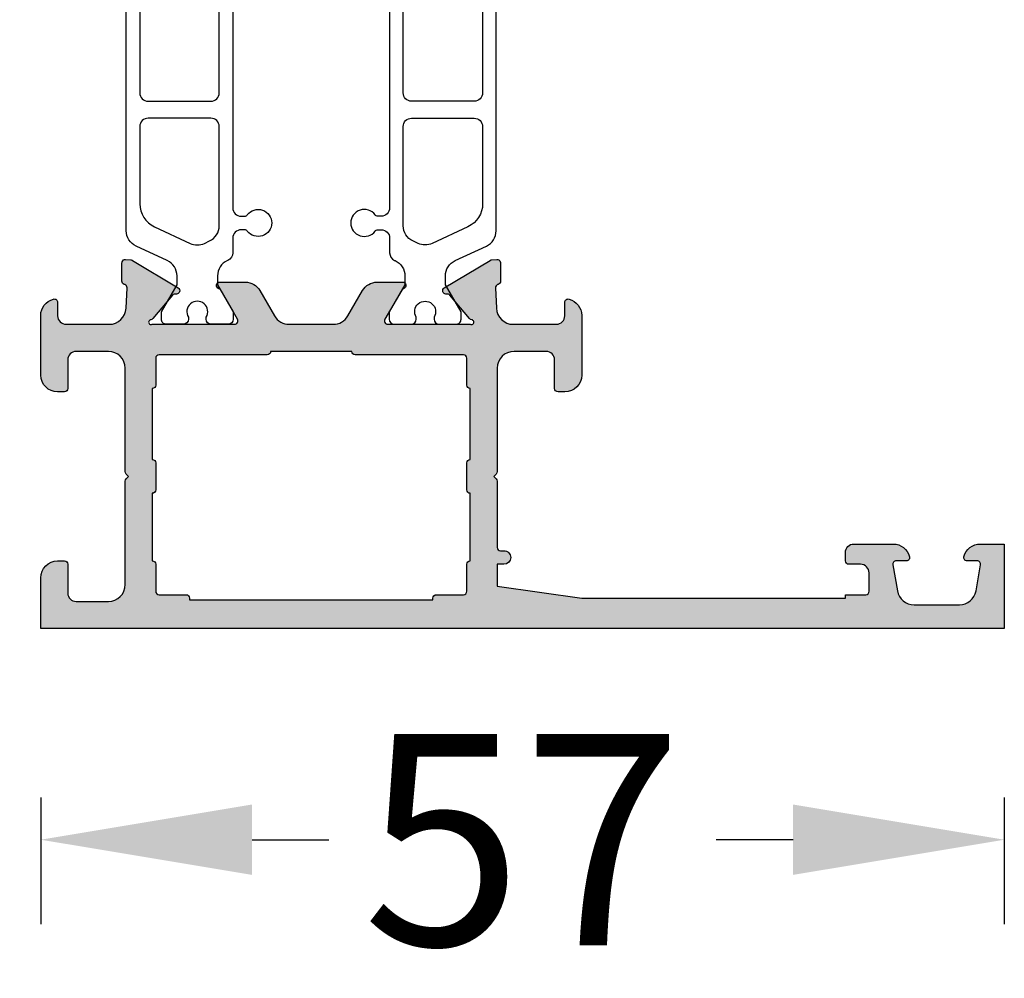
# Model space of a CAD drawing. Units: millimetres. Extents: x -286258 to 23356, y -306866 to 120414.
# Drawn here: x 15794 to 15852, y 4092 to 4149 of the extents above; entities that cross this region are included whole.
import ezdxf

# ---------------------------------------------------------------- set-up
doc = ezdxf.new("R2010")
doc.units = ezdxf.units.MM
for name, color, linetype in [('AL_CONT', 50, 'Continuous'), ('BEM', 7, 'Continuous'), ('DIM_2', 253, 'Continuous'), ('PL_CONT', 210, 'Continuous')]:
    doc.layers.add(name, color=color, linetype=linetype)
doc.styles.add('TEXT', font='arial.ttf')
doc.dimstyles.new('TSG', dxfattribs={"dimtxt": 2.5, "dimasz": 2.5, "dimexe": 1, "dimexo": 2, "dimgap": 0.5, "dimtad": 0, "dimdec": 1, "dimzin": 9, "dimdsep": 46, "dimtxsty": 'TEXT', "dimcen": -1, "dimclrd": 7, "dimclre": 7, "dimclrt": 4, "dimadec": 0, "dimazin": 0, "dimtfac": 0.7, "dimtdec": 1, "dimtmove": 0, "dimatfit": 2, "dimfxl": 1, "dimtolj": 1, "dimtzin": 9, "dimarcsym": 0})

# ---------------------------------------------------------------- blocks, each defined once
blk = doc.blocks.new('*D834')
at = {"layer": 'BEM', "color": 7, "lineweight": -2, "transparency": 16777216}
for p, q in [((15784.90707327424, 4182.529923089602), (15776.90811421065, 4182.529923089602)), ((15781.90811421065, 4170.029923089602), (15781.90811421065, 4161.403091356147)), ((15781.90811421065, 4125.029923089602), (15781.90811421065, 4138.642177304306)), ((15784.90707327424, 4112.529923089602), (15776.90811421065, 4112.529923089602))]:
    blk.add_line(p, q, dxfattribs=at)
at = {"layer": 'BEM', "color": 7, "transparency": 16777216}
for points in [[(15779.82478087732, 4170.029923089602), (15783.99144754399, 4170.029923089602), (15781.90811421065, 4182.529923089602)], [(15779.82478087732, 4125.029923089602), (15783.99144754399, 4125.029923089602), (15781.90811421065, 4112.529923089602)]]:
    blk.add_solid(points, dxfattribs=at)
at = {"layer": 'DEFPOINTS', "color": 0, "transparency": 16777216}
for p in [(15781.90811421065, 4182.529923089602), (15794.90707327424, 4182.529923089602), (15794.90707327424, 4112.529923089602)]:
    blk.add_point(p, dxfattribs=at)
at = {"layer": 'BEM', "color": 4, "transparency": 16777216, "insert": (15781.90811421065, 4150.022634330229), "char_height": 12.5, "attachment_point": 5, "rotation": 90, "style": 'TEXT'}
blk.add_mtext('\\A1;70', dxfattribs=at)
blk = doc.blocks.new('270101')
at = {"layer": 'DIM_2'}
h = blk.add_hatch(color=256, dxfattribs=at)
edge = h.paths.add_edge_path()
edge.add_line((-55, -32), (-51.4745969999999, -31.99999999999977))
edge.add_arc((-51.4745969999999, -30.99999999999955), 1.000000000000007, 269.9999999999992, 345.5224880000016)
edge.add_arc((-50.7000001240342, -31.19999983987191), 0.1999998398722238, 345.5224295215796, 449.9999644667678)
edge.add_line((-50.69999999999993, -30.99999999999955), (-51.5, -30.99999999999955))
edge.add_arc((-51.5, -30.49999999999955), 0.5, 180, 270, ccw=False)
edge.add_line((-52, -30.49999999999955), (-52.00000027316563, -27.95328959422602))
edge.add_arc((-51.00000027316565, -27.95328948696397), 0.9999999999999987, 92.73987832235332, 180.0000061456682, ccw=False)
edge.add_line((-51.04780194777862, -26.95443264041205), (-49.83505757328631, -26.89639508259952))
edge.add_arc((-49.83505757328629, -27.09639508259943), 0.199999999999978, 19.99999999999949, 90.00000000000807, ccw=False)
edge.add_line((-49.64711904912912, -27.02799105393433), (-49.63372201187966, -27.06479911126462))
edge.add_arc((-49.44578348772251, -26.99639508259952), 0.1999999999999503, 200.0000000000078, 270)
edge.add_line((-49.44578348772251, -27.19639508259934), (-48.36073161042057, -27.19639508259927))
edge.add_arc((-48.3607316104206, -26.99639508259907), 0.2000000000000028, 270.0000000000061, 290.0000000000306)
edge.add_arc((-48.3607316104206, -26.99639508259907), 0.2000000000000398, 290.0000000000158, 364.9999999999761)
edge.add_line((-48.1614926708022, -26.97896393404972), (-48.188561750138, -26.66956294145409))
edge.add_arc((-48.38780068975638, -26.68699409000328), 0.2000000000000179, 4.999999999902085, 19.99999999991843)
edge.add_arc((-48.38780068975615, -26.68699409000419), 0.2000000000000676, 20.00000000012989, 31.68936917554494)
edge.add_line((-48.21761897129477, -26.58193133398845), (-49.84169698807438, -23.87409629555137))
edge.add_arc((-50.01187870653598, -23.97915905156651), 0.2000000000000769, 31.68936917543319, 109.9999999999715)
edge.add_arc((-50.01187870653598, -23.97915905156651), 0.2000000000001111, 109.9999999999737, 130.0000107410445)
edge.add_arc((-50.01187870653598, -23.97915905156651), 0.1999999999999599, 130.0000107410783, 189.9999721081448)
edge.add_arc((-50.40580184155385, -24.04861813086973), 0.1999999999999996, -49.99998925895028, 9.999972108150985, ccw=False)
edge.add_line((-50.277244290895, -24.20182699539328), (-51.65956076839078, -25.36172868342592))
edge.add_arc((-51.53100321773184, -25.5149375479491), 0.1999999999999718, 130.0000107410807, 173.437288294728)
edge.add_arc((-51.87365660988269, -25.4719429881211), 0.1453653549335877, 150.3360842558719, 352.0376172919488, ccw=False)
edge.add_line((-51.99997087224057, -25.39999999999873), (-51.99997087224053, -20.53397459621875))
edge.add_arc((-51.79997087224052, -20.53397459621874), 0.1999999999999957, 60.00000000000023, 180.000000000002, ccw=False)
edge.add_line((-51.69997087224056, -20.36076951546193), (-49.97909965698855, -21.35431497482835))
edge.add_arc((-50.07909965698843, -21.52752005558523), 0.2000000000000328, 18.590377890749778, 60.00000000004019, ccw=False)
edge.add_arc((-49.69997087224061, -21.40000000000327), 0.2000000000000021, 198.5903778907119, 360)
edge.add_line((-49.49997087224062, -21.40000000000327), (-49.49997087224062, -19.89888930011025))
edge.add_arc((-50.49997087224062, -19.89888930011011), 1, 2.035554996136651e-13, 60.00000000000007)
edge.add_line((-49.99997087224062, -19.03286389632558), (-51.49997087224092, -18.16683849254094))
edge.add_arc((-50.99997087224091, -17.30081308875651), 1.000000000000006, 180.0000000000002, 239.99999999999932, ccw=False)
edge.add_line((-51.99997087224091, -17.30081308875651), (-51.99997087224091, -14.69918691124287))
edge.add_arc((-50.99997087224091, -14.69918691124303), 1.000000000000007, 120.00000000000071, 179.9999999999997, ccw=False)
edge.add_line((-51.49997087224091, -13.8331615074585), (-49.99997087224062, -12.96713610367387))
edge.add_arc((-50.49997087224062, -12.10111069988943), 0.999999999999999, 300.0000000000001, 360)
edge.add_line((-49.49997087224062, -12.10111069988943), (-49.49997087224062, -10.59999999999641))
edge.add_arc((-49.69997087224061, -10.59999999999673), 0.1999999999999886, 0, 161.4096221092881)
edge.add_arc((-50.07909965698843, -10.47247994441432), 0.2000000000000525, 299.9999999999565, 341.40962210924516, ccw=False)
edge.add_line((-49.97909965698858, -10.64568502517159), (-51.69997087224058, -11.63923048453801))
edge.add_arc((-51.79997087224052, -11.4660254037808), 0.1999999999999999, 180, 300.00000000000045, ccw=False)
edge.add_line((-51.99997087224057, -11.4660254037808), (-51.99997087224059, -6.600000000000825))
edge.add_arc((-51.87365660988269, -6.5280570118789), 0.1453653549335877, 7.962382708054406, 209.6639157441268, ccw=False)
edge.add_arc((-51.53100321773189, -6.485062452050443), 0.1999999999999736, 186.5627117052745, 229.9999892589225)
edge.add_line((-51.6595607683908, -6.638271316573991), (-50.27724429089502, -7.798173004606632))
edge.add_arc((-50.40580184155385, -7.951381869130273), 0.1999999999999946, -9.999972108153884, 49.99998925894869, ccw=False)
edge.add_arc((-50.01187870653598, -8.020840948433488), 0.1999999999999667, 170.0000278918556, 229.9999892589209)
edge.add_arc((-50.01187870653598, -8.020840948433033), 0.2000000000001218, 229.9999892589606, 250.0000000000318)
edge.add_arc((-50.01187870653598, -8.020840948433033), 0.200000000000063, 250.00000000003, 328.3106308245675)
edge.add_line((-49.84169698807443, -8.12590370444832), (-48.21761897129481, -5.418068666011237))
edge.add_arc((-48.38780068975615, -5.313005909995809), 0.2000000000000681, 328.3106308244547, 339.9999999998697)
edge.add_arc((-48.38780068975638, -5.313005909996718), 0.2000000000000155, 340.0000000000897, 355.0000000001057)
edge.add_line((-48.18856175013798, -5.330437058545613), (-48.16149267080218, -5.021036065949986))
edge.add_arc((-48.3607316104206, -5.00360491740048), 0.2000000000000405, 355.0000000000239, 429.9999999999842)
edge.add_arc((-48.3607316104206, -5.00360491740048), 0.2000000000000019, 69.9999999999694, 89.99999999999389)
edge.add_line((-48.3607316104206, -4.803604917400662), (-49.44578348772253, -4.803604917400591))
edge.add_arc((-49.44578348772251, -5.00360491740048), 0.1999999999999611, 89.99999999999795, 159.9999999999888)
edge.add_line((-49.63372201187968, -4.93520088873538), (-49.64711904912913, -4.972008946065671))
edge.add_arc((-49.83505757328629, -4.903604917400571), 0.1999999999999776, 269.9999999999918, 340.00000000000045, ccw=False)
edge.add_line((-49.83505757328629, -5.103604917400389), (-51.0478019477786, -5.045567359587851))
edge.add_arc((-51.0000002731656, -4.046710513035578), 0.9999999999999979, 179.9999938543315, 267.2601216776462, ccw=False)
edge.add_line((-52.0000002731656, -4.04671040577341), (-51.99999999999999, -1.499999999999702))
edge.add_arc((-51.5, -1.5), 0.5, 90, 180, ccw=False)
edge.add_line((-51.5, -1), (-50.69999999999993, -0.9999999999998863))
edge.add_arc((-50.70000012403409, -0.8000001601276381), 0.1999998398721074, 270.0000355331975, 374.4775704784295)
edge.add_arc((-51.4745969999999, -1), 1.000000000000018, 14.47751199999885, 90.0000000000004)
edge.add_line((-51.4745969999999, 0), (-55, -5.684341886080801e-14))
edge.add_arc((-55, -1), 1, 90, 180)
edge.add_line((-56, -1), (-56.00000000000011, -1.400000000000034))
edge.add_arc((-55.80000000000018, -1.400000000000091), 0.1999999999999318, 179.9999999999837, 270.0000000000326)
edge.add_line((-55.80000000000007, -1.599999999999909), (-54.10000000000002, -1.599999999999909))
edge.add_arc((-54.10000000000002, -2.099999999999909), 0.5, 0, 90, ccw=False)
edge.add_line((-53.60000000000002, -2.099999999999909), (-53.59999999999991, -3.999999999999829))
edge.add_arc((-54.59999999999991, -4), 1, -90, 0, ccw=False)
edge.add_line((-54.59999999999991, -5), (-60.71715728752542, -5.000000000000114))
edge.add_arc((-60.71715728752542, -5.199999999999818), 0.1999999999999345, 90.00000000000203, 135.000000000013)
edge.add_line((-60.85857864376271, -5.058578643762758), (-61, -5.200000000000043))
edge.add_line((-61, -5.199999999999818), (-61.14142135623729, -5.058578643762615))
edge.add_arc((-61.28284271247458, -5.200000000000273), 0.2000000000000147, 45.00000000001007, 89.99999999999795)
edge.add_line((-61.28284271247458, -5), (-65.19999999999999, -4.99999999999977))
edge.add_arc((-65.19999999999999, -4.799999999999727), 0.2000000000000455, 180.0000000000163, 270, ccw=False)
edge.add_line((-65.40000000000003, -4.799999999999727), (-65.40000000000003, -4.599999999999795))
edge.add_arc((-65.7999999999999, -4.599999999999909), 0.3999999999998636, 359.999999999996, 450.0000000000163)
edge.add_arc((-65.80000000000024, -4.599999999999909), 0.3999999999998494, 89.99999999996538, 180.0000000000061)
edge.add_line((-66.2000000000001, -4.599999999999909), (-66.19999999999987, -4.999999999999844))
edge.add_line((-66.19999999999987, -5), (-67.49999999999997, -4.999999999999922))
edge.add_line((-67.49999999999994, -5), (-68.20000000000002, 4.973799150320701e-14))
edge.add_line((-68.20000000000005, 0), (-68.20000000000005, 15.59999999999985))
edge.add_line((-68.20000000000005, 15.59999999999991), (-68, 15.59999999999991))
edge.add_line((-68, 15.59999999999991), (-68, 16.79999999999995))
edge.add_arc((-67.79999999999995, 16.80000000000018), 0.2000000000000455, 90, 179.9999999999837, ccw=False)
edge.add_line((-67.79999999999995, 17), (-66.69999999999993, 17))
edge.add_arc((-66.69999999999993, 16.5), 0.5, 0, 90, ccw=False)
edge.add_line((-66.19999999999993, 16.5), (-66.19999999999982, 15.79999999999976))
edge.add_arc((-65.99999999999955, 15.79999999999973), 0.2000000000002728, 180.0000000000082, 269.9999999999674)
edge.add_line((-65.99999999999966, 15.59999999999945), (-65.49999999999977, 15.59999999999994))
edge.add_arc((-65.5, 16.09999999999991), 0.5, 270.000000000026, 360)
edge.add_line((-65, 16.09999999999991), (-65, 18.42540299999993))
edge.add_arc((-66.0000001601278, 18.42540320672424), 1.000000160127819, 359.999988155591, 435.5224807446095)
edge.add_arc((-65.80000000000007, 19.20000000000027), 0.199999999999945, 75.52248799999535, 180.0000000000061)
edge.add_line((-66, 19.20000000000027), (-66, 18.60000010794287))
edge.add_arc((-66.19999999999999, 18.60000010794283), 0.1999999999999886, -100.00000000000341, 0, ccw=False)
edge.add_line((-66.23472963553337, 18.4030385573401), (-67.77364817766694, 18.67439141743075))
edge.add_arc((-67.60000000000002, 19.65919917044312), 0.999999999999998, 180, 259.9999999999998, ccw=False)
edge.add_line((-68.60000000000002, 19.65919917044312), (-68.60000000000002, 22.34080093749961))
edge.add_arc((-67.60000000000002, 22.34080093749981), 1, 100.00000000000023, 180, ccw=False)
edge.add_line((-67.77364817766698, 23.32560869051167), (-66.23472963553347, 23.59696155060236))
edge.add_arc((-66.20000000000005, 23.40000000000009), 0.2000000000000357, -1.9895196601282805e-12, 100.00000000000489, ccw=False)
edge.add_line((-66, 23.40000000000009), (-66, 22.80000000000018))
edge.add_arc((-65.80000016012787, 22.80000012403434), 0.199999839872173, 180.0000355332301, 284.4775704784388)
edge.add_arc((-66, 23.57459700000027), 1.00000000000001, 284.4775119999987, 359.9999999999976)
edge.add_line((-65, 23.57459700000027), (-65, 25.00000000000028))
edge.add_line((-65, 25), (-70, 25))
edge.add_line((-70, 25), (-69.99999999999999, -32.00000000000013))
edge.add_line((-69.99999999999994, -32), (-66.99999999999996, -31.99999999999994))
edge.add_arc((-67, -31), 1, 270, 360)
edge.add_line((-66, -31), (-66, -30.60000000000002))
edge.add_arc((-66.20000000000005, -30.59999999999991), 0.2000000000000455, 0, 90)
edge.add_line((-66.20000000000005, -30.40000000000009), (-67.90000000000009, -30.40000000000009))
edge.add_arc((-67.90000000000009, -29.90000000000009), 0.5, 180, 270, ccw=False)
edge.add_line((-68.40000000000009, -29.90000000000009), (-68.40000000000009, -28.00000000000011))
edge.add_arc((-67.40000000000009, -28), 1, 90, 180, ccw=False)
edge.add_line((-67.40000000000009, -27), (-61.28284271247458, -26.99999999999994))
edge.add_arc((-61.28284271247458, -26.79999999999973), 0.2000000000000455, 269.999999999998, 314.9999999999755)
edge.add_line((-61.14142135623729, -26.94142135623724), (-61, -26.80000000000001))
edge.add_line((-61, -26.80000000000018), (-60.85857864376271, -26.94142135623747))
edge.add_arc((-60.71715728752542, -26.80000000000018), 0.1999999999999293, 224.9999999999885, 270)
edge.add_line((-60.71715728752542, -27), (-54.60000000000014, -26.99999999999995))
edge.add_arc((-54.60000000000014, -28), 1, 0, 90, ccw=False)
edge.add_line((-53.60000000000014, -28), (-53.60000000000014, -29.89999999999998))
edge.add_arc((-54.10000000000014, -29.90000000000009), 0.5, -90, 0, ccw=False)
edge.add_line((-54.10000000000014, -30.40000000000009), (-55.80000000000007, -30.40000000000009))
edge.add_arc((-55.80000000000001, -30.59999999999991), 0.1999999999999602, 90.00000000000813, 180.0000000000244)
edge.add_line((-56, -30.59999999999991), (-56, -30.99999999999989))
edge.add_arc((-55, -31), 1, 180, 270)
edge = h.paths.add_edge_path()
edge.add_line((-21.8114091221027, -26.66956294145393), (-21.83847820143851, -26.97896393404956))
edge.add_arc((-21.63923926182008, -26.99639508259907), 0.2000000000000405, 175.0000000000239, 249.9999999999842)
edge.add_arc((-21.63923926182002, -26.99639508259907), 0.2000000000000031, 249.9999999999684, 269.9999999999928)
edge.add_line((-21.63923926182008, -27.19639508259934), (-20.55418738451814, -27.19639508259941))
edge.add_arc((-20.55418738451812, -26.99639508259952), 0.1999999999999531, 269.999999999998, 339.9999999999902)
edge.add_line((-20.366248860361, -27.06479911126462), (-20.35285182311155, -27.02799105393433))
edge.add_arc((-20.16491329895439, -27.09639508259943), 0.1999999999999776, 89.99999999999193, 160.0000000000005, ccw=False)
edge.add_line((-20.16491329895439, -26.89639508259916), (-18.95219832538699, -26.9544312333898))
edge.add_arc((-18.99999999999994, -27.95328807994201), 0.9999999999999996, 0, 87.26012167764651, ccw=False)
edge.add_line((-17.99999999999994, -27.95328807994201), (-17.99999999999994, -30.49999999999991))
edge.add_arc((-18.49999999999994, -30.5), 0.5, -90, 0, ccw=False)
edge.add_line((-18.49999999999994, -31), (-19.29999999999992, -31))
edge.add_arc((-19.29999999999984, -31.19999999999982), 0.1999999999999638, 90.00000000002443, 194.4775121859431)
edge.add_arc((-18.52540333075831, -31), 1.000000000000058, 194.477512185936, 269.9999999999937)
edge.add_line((-18.52540333075842, -32), (-15, -32))
edge.add_arc((-15, -31), 1, 270, 359.9999999999998)
edge.add_line((-14, -31), (-14, -30.60000000000002))
edge.add_arc((-14.19999999999993, -30.59999999999991), 0.1999999999999602, 359.9999999999756, 449.9999999999919)
edge.add_line((-14.19999999999993, -30.40000000000009), (-15.89999999999986, -30.40000000000009))
edge.add_arc((-15.89999999999986, -29.90000000000009), 0.5, 180, 270, ccw=False)
edge.add_line((-16.39999999999986, -29.90000000000009), (-16.39999999999986, -28.00000000000011))
edge.add_arc((-15.39999999999986, -28), 1, 90, 180, ccw=False)
edge.add_line((-15.39999999999986, -27), (-9.282842712474602, -27.00000000000006))
edge.add_arc((-9.282842712474576, -26.80000000000018), 0.2000000000000028, 270.0000000000005, 315.0000000000025)
edge.add_line((-9.141421356237288, -26.94142135623724), (-9.000000000000002, -26.79999999999995))
edge.add_line((-9, -26.80000000000018), (-8.85857864376275, -26.94142135623739))
edge.add_arc((-8.717157287525481, -26.79999999999973), 0.1999999999999983, 225.000000000009, 270)
edge.add_line((-8.717157287525481, -27), (-2.599999999999927, -27.00000000000006))
edge.add_arc((-2.599999999999909, -28), 1, 0, 90, ccw=False)
edge.add_line((-1.599999999999909, -28), (-1.599999999999909, -29.89999999999998))
edge.add_arc((-2.099999999999909, -29.90000000000009), 0.5, -90, 0, ccw=False)
edge.add_line((-2.099999999999909, -30.40000000000009), (-3.799999999999955, -30.40000000000009))
edge.add_arc((-3.799999999999955, -30.59999999999991), 0.2000000000000455, 90, 180)
edge.add_line((-4, -30.59999999999991), (-4, -30.99999999999989))
edge.add_arc((-3, -31), 0.9999999999999991, 180.0000000000002, 270.0000000000001)
edge.add_line((-3, -32), (0, -32.00000000000006))
edge.add_line((0, -32), (0, 5.684341886080801e-14))
edge.add_line((0, 0), (-3, 0))
edge.add_arc((-3, -1), 1, 90, 180)
edge.add_line((-4, -1), (-4, -1.400000000000034))
edge.add_arc((-3.799999999999955, -1.400000000000091), 0.2000000000000455, 180.0000000000162, 270)
edge.add_line((-3.799999999999955, -1.599999999999909), (-2.099999999999909, -1.599999999999909))
edge.add_arc((-2.099999999999909, -2.099999999999909), 0.5, 0, 90, ccw=False)
edge.add_line((-1.599999999999909, -2.099999999999909), (-1.599999999999909, -3.999999999999886))
edge.add_arc((-2.599999999999909, -4), 1, -90, 0, ccw=False)
edge.add_line((-2.599999999999909, -5), (-8.717157287525582, -5.000000000000163))
edge.add_arc((-8.717157287525595, -5.200000000000273), 0.2000000000000028, 90.00000000000253, 134.9999999999921)
edge.add_line((-8.858578643762883, -5.058578643762758), (-9.000000000000018, -5.199999999999854))
edge.add_line((-9, -5.199999999999818), (-9.141421356237155, -5.058578643762644))
edge.add_arc((-9.282842712474462, -5.200000000000273), 0.2000000000000034, 44.99999999999316, 89.99999999999746)
edge.add_line((-9.282842712474462, -5), (-15.39999999999985, -4.99999999999995))
edge.add_arc((-15.39999999999986, -4), 1, 180, 270, ccw=False)
edge.add_line((-16.39999999999986, -4), (-16.39999999999998, -2.100000000000023))
edge.add_arc((-15.89999999999998, -2.099999999999909), 0.5, 90, 180, ccw=False)
edge.add_line((-15.89999999999998, -1.599999999999909), (-14.19999999999993, -1.599999999999909))
edge.add_arc((-14.19999999999982, -1.400000000000091), 0.1999999999999318, 269.9999999999674, 360.0000000000163)
edge.add_line((-13.99999999999989, -1.400000000000091), (-14, -1.000000000000057))
edge.add_arc((-15, -1), 1, 0, 90)
edge.add_line((-15, 0), (-18.52540333075842, 0))
edge.add_arc((-18.52540333075831, -1), 0.9999999999998861, 90.00000000000652, 165.5224878140768)
edge.add_arc((-19.29999999999961, -0.8000000000001819), 0.2000000000001207, 165.5224878140478, 269.9999999999023)
edge.add_line((-19.29999999999995, -1.000000000000455), (-18.5, -1.0000000000002))
edge.add_arc((-18.5, -1.5), 0.5, 0, 90, ccw=False)
edge.add_line((-18, -1.5), (-17.99999999999999, -4.046711920057628))
edge.add_arc((-19, -4.046711920057533), 0.9999999999999964, -87.26012167764662, 2.8421709430404007e-13, ccw=False)
edge.add_line((-18.95219832538697, -5.045568766609904), (-20.16491329895436, -5.103604917400553))
edge.add_arc((-20.16491329895439, -4.903604917400571), 0.199999999999978, 199.9999999999996, 270.00000000000813, ccw=False)
edge.add_line((-20.35285182311156, -4.972008946065671), (-20.36624886036101, -4.93520088873538))
edge.add_arc((-20.55418738451812, -5.00360491740048), 0.1999999999999527, 20.00000000000973, 90.00000000000203)
edge.add_line((-20.55418738451817, -4.803604917400662), (-21.63923926182011, -4.803604917400733))
edge.add_arc((-21.63923926182008, -5.00360491740048), 0.2000000000000028, 90.00000000000713, 110.0000000000316)
edge.add_arc((-21.63923926182008, -5.00360491740048), 0.2000000000000398, 110.0000000000158, 184.9999999999761)
edge.add_line((-21.83847820143848, -5.021036065950284), (-21.81140912210267, -5.330437058545911))
edge.add_arc((-21.61217018248431, -5.313005909996718), 0.2000000000000191, 184.9999999998944, 199.9999999999102)
edge.add_arc((-21.61217018248448, -5.313005909995809), 0.2000000000000721, 200.0000000001305, 211.6893691755453)
edge.add_line((-21.78235190094591, -5.418068666011095), (-20.15827388416629, -8.125903704448177))
edge.add_arc((-19.9880921657047, -8.020840948433033), 0.200000000000069, 211.6893691754334, 289.9999999999716)
edge.add_arc((-19.9880921657047, -8.020840948433033), 0.2000000000001116, 289.9999999999726, 310.0000107410431)
edge.add_arc((-19.9880921657047, -8.020840948433488), 0.1999999999999635, 310.0000107410788, 369.9999721081451)
edge.add_arc((-19.59416903068683, -7.951381869130273), 0.2000000000000031, 130.0000107410505, 189.9999721081508, ccw=False)
edge.add_line((-19.72272658134568, -7.798173004606724), (-18.3404101038499, -6.638271316574084))
edge.add_arc((-18.46896765450884, -6.485062452050443), 0.1999999999999733, 310.0000107410777, 353.4372882947257)
edge.add_arc((-18.12631426235799, -6.5280570118789), 0.1453653549335846, -29.66391574412802, 172.0376172919472, ccw=False)
edge.add_line((-18.00000000000011, -6.600000000000819), (-18.00000000000014, -11.4660254037808))
edge.add_arc((-18.2000000000001, -11.4660254037808), 0.1999999999999957, -120.00000000000131, 1.0231815394945443e-12, ccw=False)
edge.add_line((-18.30000000000013, -11.63923048453762), (-20.02087121525213, -10.6456850251712))
edge.add_arc((-19.92087121525225, -10.47247994441432), 0.2000000000000468, 198.5903778907528, 240.00000000004138, ccw=False)
edge.add_arc((-20.30000000000007, -10.59999999999673), 0.1999999999999988, 18.59037789071222, 180)
edge.add_line((-20.50000000000006, -10.59999999999673), (-20.50000000000006, -12.10111069988975))
edge.add_arc((-19.50000000000006, -12.10111069988943), 1, 180.0000000000001, 240)
edge.add_line((-20.00000000000006, -12.96713610367397), (-18.49999999999976, -13.8331615074586))
edge.add_arc((-18.99999999999977, -14.69918691124303), 0.9999999999999994, 1.1368683772161603e-13, 59.99999999999949, ccw=False)
edge.add_line((-17.99999999999977, -14.69918691124303), (-17.99999999999977, -17.30081308875668))
edge.add_arc((-18.99999999999977, -17.30081308875651), 1, -59.99999999999932, 0, ccw=False)
edge.add_line((-18.49999999999977, -18.16683849254105), (-20.00000000000007, -19.03286389632569))
edge.add_arc((-19.50000000000006, -19.89888930011011), 1.000000000000002, 119.9999999999999, 179.9999999999998)
edge.add_line((-20.50000000000006, -19.89888930011011), (-20.50000000000006, -21.40000000000314))
edge.add_arc((-20.30000000000007, -21.40000000000327), 0.1999999999999993, 180, 341.4096221092878)
edge.add_arc((-19.92087121525225, -21.52752005558523), 0.2000000000000463, 119.99999999995859, 161.4096221092473, ccw=False)
edge.add_line((-20.02087121525216, -21.35431497482841), (-18.30000000000015, -20.36076951546199))
edge.add_arc((-18.2000000000001, -20.53397459621874), 0.1999999999999968, -1.0231815394945443e-12, 120.000000000001, ccw=False)
edge.add_line((-18.00000000000011, -20.53397459621874), (-18.00000000000009, -25.39999999999872))
edge.add_arc((-18.12631426235799, -25.4719429881211), 0.1453653549335899, -172.0376172919474, 29.66391574412819, ccw=False)
edge.add_arc((-18.46896765450879, -25.5149375479491), 0.1999999999999734, 6.562711705274, 49.99998925892213)
edge.add_line((-18.34041010384988, -25.36172868342555), (-19.72272658134565, -24.20182699539291))
edge.add_arc((-19.59416903068677, -24.04861813086973), 0.2000000000000037, 170.0000278918492, 229.9999892589495, ccw=False)
edge.add_arc((-19.9880921657047, -23.97915905156651), 0.1999999999999597, 350.0000278918552, 409.9999892589217)
edge.add_arc((-19.9880921657047, -23.97915905156651), 0.2000000000001114, 49.99998925895549, 70.00000000002628)
edge.add_arc((-19.9880921657047, -23.97915905156651), 0.2000000000000671, 70.0000000000282, 148.3106308245666)
edge.add_line((-20.15827388416625, -23.87409629555168), (-21.78235190094587, -26.58193133398876))
edge.add_arc((-21.61217018248448, -26.68699409000419), 0.2000000000000721, 148.3106308244547, 159.9999999998695)
edge.add_arc((-21.61217018248431, -26.68699409000328), 0.2000000000000185, 160.0000000000903, 175.0000000001061)
edge = h.paths.add_edge_path(flags=16)
edge.add_arc((-67.80000000000007, -25), 0.2000000000000455, 180.0000000000163, 270, ccw=False)
edge.add_line((-68.00000000000011, -25), (-68.00000000000001, -23.39999999999977))
edge.add_arc((-68.19999999999999, -23.39999999999964), 0.2000000000000028, 359.999999999996, 450)
edge.add_line((-68.19999999999999, -23.19999999999982), (-68.30000000000004, -23.19999999999982))
edge.add_line((-68.30000000000007, -23.19999999999982), (-68.30000000000007, -8.79999999999989))
edge.add_line((-68.30000000000007, -8.799999999999727), (-68.20000000000002, -8.799999999999727))
edge.add_arc((-68.19999999999999, -8.599999999999909), 0.2000000000000028, 270, 360.000000000004)
edge.add_line((-68, -8.599999999999909), (-68.0000000000001, -6.999999999999986))
edge.add_arc((-67.80000000000007, -7), 0.2000000000000313, 89.99999999999591, 179.9999999999878, ccw=False)
edge.add_line((-67.80000000000007, -6.800000000000182), (-66.20000000000012, -6.800000000000161))
edge.add_arc((-66.20000000000016, -6.599999999999909), 0.2000000000000437, 270.0000000000081, 360.0000000000759)
edge.add_line((-66.00000000000011, -6.599999999999454), (-62, -6.599999999999447))
edge.add_arc((-61.80000000000001, -6.599999999999454), 0.1999999999999957, 179.9999999999997, 269.999999999998)
edge.add_line((-61.80000000000001, -6.799999999999727), (-60.20000000000012, -6.799999999999784))
edge.add_arc((-60.2000000000001, -6.599999999999909), 0.1999999999999638, 269.9999999999898, 360.0000000000234)
edge.add_line((-60.00000000000011, -6.599999999999454), (-55.80000000000041, -6.599999999999511))
edge.add_arc((-55.60000000000031, -6.599999999999909), 0.2000000000000739, 179.9999999999435, 269.9999999999756)
edge.add_line((-55.60000000000042, -6.800000000000182), (-54.00000000000045, -6.80000000000021))
edge.add_arc((-54.00000000000045, -7), 0.2000000000000313, 1.2221335055073723e-11, 90.00000000000409, ccw=False)
edge.add_line((-53.80000000000041, -7), (-53.80000000000018, -13.39999999999972))
edge.add_arc((-53.60000000000019, -13.39999999999964), 0.1999999999999886, 180.000000000001, 270)
edge.add_line((-53.60000000000019, -13.59999999999991), (-53.60000000000014, -18.4000000000002))
edge.add_arc((-53.60000000000019, -18.59999999999991), 0.2000000000000277, 89.99999999998981, 179.9999999999888)
edge.add_line((-53.80000000000018, -18.59999999999991), (-53.8000000000004, -24.99999999999994))
edge.add_arc((-54.0000000000004, -25), 0.2000000000000171, 269.9999999999918, 359.99999999999187, ccw=False)
edge.add_line((-54.00000000000045, -25.19999999999982), (-55.60000000000041, -25.19999999999982))
edge.add_arc((-55.60000000000042, -25.40000000000009), 0.2000000000000028, 90, 179.9999999999674)
edge.add_line((-55.80000000000041, -25.40000000000009), (-60, -25.40000000000019))
edge.add_arc((-60.19999999999999, -25.40000000000009), 0.1999999999999957, 2.035554996136651e-12, 90.00000000000203)
edge.add_line((-60.19999999999999, -25.19999999999982), (-61.79999999999998, -25.19999999999982))
edge.add_arc((-61.80000000000001, -25.40000000000009), 0.2000000000000028, 90, 179.9999999999674)
edge.add_line((-62, -25.40000000000009), (-66.00000000000011, -25.40000000000025))
edge.add_arc((-66.2000000000001, -25.40000000000009), 0.1999999999999886, 2.035554996136651e-12, 90.00000000000408)
edge.add_line((-66.2000000000001, -25.20000000000027), (-67.80000000000005, -25.20000000000027))
edge = h.paths.add_edge_path(flags=16)
edge.add_arc((-3.799999999999898, -25.40000000000009), 0.1999999999999957, 90.00000000000199, 180.000000000002, ccw=False)
edge.add_line((-3.799999999999898, -25.20000000000027), (-2.199999999999932, -25.20000000000027))
edge.add_arc((-2.199999999999932, -25), 0.2000000000000455, 270, 359.9999999999837)
edge.add_line((-1.999999999999886, -25), (-1.999999999999972, -23.39999999999977))
edge.add_arc((-1.799999999999955, -23.40000000000009), 0.2000000000000099, 89.99999999999801, 180.000000000002, ccw=False)
edge.add_line((-1.799999999999955, -23.19999999999982), (-1.699999999999932, -23.19999999999982))
edge.add_line((-1.699999999999932, -23.19999999999982), (-1.699999999999932, -8.799999999999883))
edge.add_line((-1.699999999999932, -8.799999999999727), (-1.799999999999983, -8.799999999999727))
edge.add_arc((-1.800000000000011, -8.599999999999909), 0.2000000000000099, 179.999999999998, 270.00000000000205, ccw=False)
edge.add_line((-2, -8.599999999999909), (-1.999999999999886, -6.999999999999993))
edge.add_arc((-2.199999999999932, -7), 0.2000000000000313, 1.221332997681991e-11, 90.00000000000408)
edge.add_line((-2.199999999999932, -6.800000000000182), (-3.799999999999898, -6.800000000000161))
edge.add_arc((-3.799999999999898, -6.599999999999909), 0.199999999999994, 179.9999999999343, 269.99999999999847, ccw=False)
edge.add_line((-3.999999999999886, -6.599999999999909), (-8, -6.599999999999909))
edge.add_arc((-8.199999999999989, -6.599999999999454), 0.1999999999999957, -89.99999999999801, 2.8421709430404007e-13, ccw=False)
edge.add_line((-8.199999999999989, -6.799999999999727), (-9.79999999999987, -6.799999999999777))
edge.add_arc((-9.799999999999898, -6.599999999999909), 0.2000000000000028, 179.9999999999694, 270.00000000000404, ccw=False)
edge.add_line((-9.999999999999886, -6.599999999999909), (-14.19999999999959, -6.599999999999966))
edge.add_arc((-14.39999999999958, -6.599999999999909), 0.199999999999994, -89.99999999999852, 3.3082869776990265e-11, ccw=False)
edge.add_line((-14.39999999999958, -6.800000000000182), (-15.99999999999955, -6.80000000000021))
edge.add_arc((-15.99999999999955, -7), 0.2000000000000313, 89.99999999999594, 179.9999999999878)
edge.add_line((-16.19999999999959, -7), (-16.19999999999982, -13.39999999999973))
edge.add_arc((-16.39999999999981, -13.39999999999964), 0.1999999999999922, 270.000000000001, 359.999999999999, ccw=False)
edge.add_line((-16.39999999999986, -13.59999999999991), (-16.39999999999986, -18.4000000000002))
edge.add_arc((-16.39999999999981, -18.59999999999991), 0.2000000000000064, 5.115907697472721e-12, 90.00000000000313, ccw=False)
edge.add_line((-16.19999999999982, -18.59999999999991), (-16.19999999999959, -24.99999999999994))
edge.add_arc((-15.99999999999955, -25), 0.2000000000000171, 180.0000000000082, 270.0000000000081)
edge.add_line((-15.99999999999955, -25.20000000000027), (-14.39999999999958, -25.20000000000027))
edge.add_arc((-14.39999999999958, -25.40000000000009), 0.1999999999999957, 3.0524915928253904e-11, 89.99999999999801, ccw=False)
edge.add_line((-14.19999999999959, -25.40000000000009), (-10, -25.40000000000009))
edge.add_arc((-9.800000000000011, -25.40000000000009), 0.1999999999999957, 90.00000000000199, 180.000000000002, ccw=False)
edge.add_line((-9.800000000000011, -25.20000000000027), (-8.200000000000017, -25.20000000000027))
edge.add_arc((-8.199999999999989, -25.40000000000009), 0.2000000000000099, 3.461764208623208e-11, 90.00000000000199, ccw=False)
edge.add_line((-8, -25.40000000000009), (-3.999999999999886, -25.40000000000015))
at = {"layer": 'AL_CONT'}
blk.add_line((-55.80000000000041, -25.40000000000009), (-55.80000000000041, -25.40000000000009), dxfattribs=at)
for points in [[(-55, -32), (-51.4745969999999, -31.99999999999955, 0.3419987140258196), (-50.50635116263675, -31.2499999968577, 0.4903145180058493), (-50.69999999999993, -30.99999999999955), (-51.5, -30.99999999999955, -0.414213562373095), (-52, -30.49999999999955), (-52.0000002731656, -27.95328959422613, -0.4002758242926178), (-51.04780194777862, -26.95443264041205), (-49.83505757328629, -26.89639508259916, -0.3152987888790246), (-49.64711904912912, -27.02799105393433), (-49.63372201187968, -27.06479911126462, 0.315298788878946), (-49.44578348772251, -27.19639508259934), (-48.3607316104206, -27.19639508259934, 0.08748866352603174), (-48.29232758175539, -27.18433360675635, 0.3394542588631825), (-48.1614926708022, -26.97896393404972), (-48.18856175013798, -26.66956294145393, 0.06554346281530983), (-48.19986216559909, -26.61859006133818, 0.05104876966244769), (-48.21761897129477, -26.58193133398845), (-49.84169698807437, -23.87409629555168, 0.3556446535302241), (-50.08028273520108, -23.79122052740922, 0.08748871075141752), (-50.14043625719489, -23.82595018704296, 0.2679490117605227), (-50.20884027404492, -24.01388859121789, -0.2679490117606854), (-50.277244290895, -24.20182699539328), (-51.6595607683908, -25.36172868342555, 0.1918334078763391), (-51.72969268907735, -25.49207942080739, -1.209883289754518), (-51.99997087224057, -25.39999999999873), (-51.99997087224057, -20.53397459621874, -0.5773502691896361), (-51.69997087224056, -20.36076951546193), (-49.97909965698852, -21.35431497482841, -0.1826758136816854), (-49.88953526461455, -21.46376002779425, 0.84963536639245), (-49.49997087224062, -21.40000000000327), (-49.49997087224062, -19.89888930011011, 0.2679491924311221), (-49.99997087224062, -19.03286389632558), (-51.49997087224091, -18.16683849254105, -0.2679491924311183), (-51.99997087224091, -17.30081308875651), (-51.99997087224091, -14.69918691124303, -0.2679491924311179), (-51.49997087224091, -13.8331615074585), (-49.99997087224062, -12.96713610367397, 0.2679491924311226), (-49.49997087224062, -12.10111069988943), (-49.49997087224062, -10.59999999999673, 0.8496353663924497), (-49.88953526461455, -10.53623997220575, -0.1826758136816797), (-49.97909965698858, -10.64568502517159), (-51.69997087224056, -11.63923048453762, -0.5773502691896285), (-51.99997087224057, -11.4660254037808), (-51.99997087224057, -6.600000000000819, -1.209883289754484), (-51.72969268907735, -6.507920579192614, 0.1918334078763422), (-51.6595607683908, -6.638271316573991), (-50.277244290895, -7.798173004606724, -0.2679490117606914), (-50.20884027404492, -7.986111408781653, 0.2679490117605168), (-50.14043625719489, -8.174049812957037, 0.08748871075141859), (-50.08028273520108, -8.208779472590322, 0.3556446535302205), (-49.84169698807443, -8.12590370444832), (-48.21761897129483, -5.418068666011095, 0.0510487696624474), (-48.19986216559909, -5.381409938661363, 0.06554346281530862), (-48.18856175013798, -5.330437058545613), (-48.1614926708022, -5.021036065950284, 0.3394542588631825), (-48.29232758175539, -4.815666393243646, 0.08748866352603163), (-48.3607316104206, -4.803604917400662), (-49.44578348772251, -4.803604917400662, 0.3152987888789408), (-49.63372201187968, -4.93520088873538), (-49.64711904912912, -4.972008946065671, -0.3152987888790246), (-49.83505757328629, -5.103604917400389), (-51.04780194777862, -5.045567359587949, -0.4002758242926172), (-52.0000002731656, -4.04671040577341), (-52, -1.5, -0.414213562373095), (-51.5, -1), (-50.69999999999993, -1, 0.4903145180060859), (-50.50635116263675, -0.7500000031418494, 0.3419987140258154), (-51.4745969999999, 0), (-55, 0, 0.414213562373095), (-56, -1), (-56.00000000000011, -1.400000000000091, 0.4142135623733448), (-55.80000000000007, -1.599999999999909), (-54.10000000000002, -1.599999999999909, -0.414213562373095), (-53.60000000000002, -2.099999999999909), (-53.59999999999991, -4, -0.414213562373095), (-54.59999999999991, -5), (-60.71715728752542, -5, 0.1989123673797075), (-60.85857864376271, -5.058578643762758), (-61, -5.199999999999818), (-61.14142135623729, -5.058578643762758, 0.1989123673796031), (-61.28284271247458, -5), (-65.19999999999999, -5, -0.4142135623730119), (-65.40000000000003, -4.799999999999727), (-65.40000000000003, -4.599999999999909, 0.4142135623731991), (-65.80000000000001, -4.200000000000273, 0.4142135623733031), (-66.2000000000001, -4.599999999999909), (-66.19999999999987, -5), (-67.49999999999994, -5), (-68.20000000000005, 0), (-68.20000000000005, 15.59999999999991), (-68, 15.59999999999991), (-68, 16.80000000000018, -0.4142135623730118), (-67.79999999999995, 17), (-66.69999999999993, 17, -0.414213562373095), (-66.19999999999993, 16.5), (-66.19999999999982, 15.79999999999973, 0.4142135623728869), (-65.99999999999966, 15.59999999999945), (-65.49999999999977, 15.59999999999991, 0.4142135623729619), (-65, 16.09999999999991), (-65, 18.42540300000019, 0.341998736391174), (-65.75000000062846, 19.39364916747263, 0.4903143938196107), (-66, 19.20000000000027), (-66, 18.60000010794283, -0.4663076581550123), (-66.23472963553337, 18.4030385573401), (-67.77364817766698, 18.6743914174308, -0.3639702342662014), (-68.60000000000002, 19.65919917044312), (-68.60000000000002, 22.34080093749981, -0.3639702342662013), (-67.77364817766698, 23.32560869051167), (-66.23472963553343, 23.59696155060237, -0.4663076581550358), (-66, 23.40000000000009), (-66, 22.80000000000018, 0.49031451800596), (-65.75000000314208, 22.60635116263711, 0.341998714025802), (-65, 23.57459700000027), (-65, 25), (-70, 25), (-69.99999999999994, -32), (-67, -32, 0.414213562373095), (-66, -31), (-66, -30.59999999999991, 0.414213562373095), (-66.20000000000005, -30.40000000000009), (-67.90000000000009, -30.40000000000009, -0.414213562373095), (-68.40000000000009, -29.90000000000009), (-68.40000000000009, -28, -0.414213562373095), (-67.40000000000009, -27), (-61.28284271247458, -27, 0.1989123673795562), (-61.14142135623729, -26.94142135623724), (-61, -26.80000000000018), (-60.85857864376271, -26.94142135623724, 0.1989123673797102), (-60.71715728752542, -27), (-54.60000000000014, -27, -0.414213562373095), (-53.60000000000014, -28), (-53.60000000000014, -29.90000000000009, -0.414213562373095), (-54.10000000000014, -30.40000000000009), (-55.80000000000007, -30.40000000000009, 0.4142135623731784), (-56, -30.59999999999991), (-56, -31, 0.414213562373095)], [(-67.80000000000007, -25.20000000000027, -0.4142135623730119), (-68.00000000000011, -25), (-68, -23.39999999999964, 0.4142135623731159), (-68.19999999999999, -23.19999999999982), (-68.30000000000007, -23.19999999999982), (-68.30000000000007, -8.799999999999727), (-68.19999999999999, -8.799999999999727, 0.4142135623731159), (-68, -8.599999999999909), (-68.00000000000011, -7, -0.4142135623730534), (-67.80000000000007, -6.800000000000182), (-66.2000000000001, -6.799999999999727, 0.4142135623734233), (-66.00000000000011, -6.599999999999454), (-66.00000000000011, -6.599999999999454), (-62, -6.599999999999454, 0.4142135623730867), (-61.80000000000001, -6.799999999999727), (-60.2000000000001, -6.799999999999727, 0.4142135623732703), (-60.00000000000011, -6.599999999999454), (-60.00000000000011, -6.599999999999454), (-55.80000000000041, -6.599999999999909), (-55.80000000000041, -6.599999999999909, 0.4142135623732568), (-55.60000000000042, -6.800000000000182), (-54.00000000000045, -6.800000000000182, -0.4142135623730534), (-53.80000000000041, -7), (-53.80000000000018, -13.39999999999964, 0.4142135623730848), (-53.60000000000019, -13.59999999999991), (-53.60000000000014, -18.40000000000009), (-53.60000000000014, -18.40000000000009, 0.4142135623730849), (-53.80000000000018, -18.59999999999991), (-53.80000000000041, -25, -0.414213562373095), (-54.00000000000045, -25.19999999999982), (-55.60000000000042, -25.19999999999982, 0.4142135623729286), (-55.80000000000041, -25.40000000000009), (-60, -25.40000000000009), (-60, -25.40000000000009, 0.414213562373095), (-60.19999999999999, -25.19999999999982), (-61.80000000000001, -25.19999999999982, 0.4142135623729286), (-62, -25.40000000000009), (-66.00000000000011, -25.40000000000009), (-66.00000000000011, -25.40000000000009, 0.414213562373095), (-66.2000000000001, -25.20000000000027)]]:
    blk.add_lwpolyline(points, format="xyb", close=True, dxfattribs=at)
at = {"layer": 'PL_CONT'}
for points in [[(-27.39999998717877, -11.36018511471957), (-45.09996799744755, -11.36018511471957, 0.4142135623730945), (-45.59996799744755, -11.86018511471957), (-45.59996799744755, -12.06018511471939, 0.2360679774998075), (-45.51996799744757, -12.22018511471924, -3.00000000000034), (-46.4799679974476, -12.22018511471924, 0.2360679774998088), (-46.39996799744756, -12.06018511471939), (-46.39996799744756, -11.86018520808011, 0.4142136307347932), (-46.89996811414829, -11.36018520808011), (-47.76176833621855, -11.36018540922532, -0.2914734366049437), (-48.21492231037627, -11.07149461742938), (-48.23073512988634, -11.03758393166663, 0.2914717008586357), (-49.13703667887904, -10.46020234809384), (-49.65784662362745, -10.46019827359169), (-51.25997087224073, -11.38520332565531), (-51.69997087224073, -11.38520332565531, -0.414213562373088), (-51.99997087224068, -11.08520332565513), (-51.99997087224068, -10.08519501725277, -0.414213562373095), (-51.69997087224073, -9.78519501725259), (-51.57978957224071, -9.78519501725259, 1.80916200000002), (-51.57977427224074, -8.735192017252757), (-51.69997087224073, -8.735192017252757, -0.414213562373095), (-51.99997087224068, -8.435192017252575), (-51.99997087224068, -7.435183514725395, -0.4142135916623437), (-51.69997084224082, -7.135183514725213), (-51.25997087224067, -7.135183558724293), (-49.65784890896919, -8.060187504937403), (-49.1370443933501, -8.06018756793128, 0.2914733720304459), (-48.23073662536871, -7.482806074970085), (-47.37028675526255, -5.637566677683935, -0.2914733461734748), (-46.46397908261025, -5.060185184722741), (-23.53599178963054, -5.060185184722741, -0.2914733461734778)], [(-27.39999998717877, -20.63981488528043), (-45.09996799744755, -20.63981488528043, -0.4142135623730945), (-45.59996799744755, -20.13981488528043), (-45.59996799744755, -19.93981488528061, -0.2360679774998075), (-45.51996799744757, -19.7798148852803, 3.00000000000034), (-46.47996799744755, -19.7798148852803, -0.2360679774998088), (-46.39996799744756, -19.93981488528061), (-46.39996799744756, -20.13981479191943, -0.4142136307347932), (-46.89996811414829, -20.63981479191943), (-47.76176833621855, -20.63981459077422, 0.2914734366049437), (-48.21492231037627, -20.92850538257017), (-48.23073512988634, -20.96241606833337, -0.2914717008586357), (-49.13703667887904, -21.53979765190616), (-49.65784662362739, -21.53980172640831), (-51.25997087224073, -20.61479667434423), (-51.69997087224067, -20.61479667434423, 0.414213562373088), (-51.99997087224068, -20.91479667434442), (-51.99997087224068, -21.91480498274677, 0.414213562373095), (-51.69997087224067, -22.21480498274695), (-51.57978957224071, -22.21480498274695, -1.80916200000002), (-51.57977427224068, -23.26480798274679), (-51.69997087224067, -23.26480798274679, 0.414213562373095), (-51.99997087224068, -23.56480798274697), (-51.99997087224068, -24.5648164852746, 0.4142135916623437), (-51.69997084224076, -24.86481648527433), (-51.25997087224067, -24.86481644127571), (-49.65784890896919, -23.93981249506214), (-49.13704439335004, -23.93981243206827, -0.2914733720304459), (-48.23073662536871, -24.51719392502946), (-47.37028675526255, -26.36243332231561, 0.2914733461734748), (-46.46397908261025, -26.9398148152768), (-23.53599178963054, -26.9398148152768, 0.2914733461734778)]]:
    blk.add_lwpolyline(points, format="xyb", dxfattribs=at)
for points in [[(-46.22288494521899, -6.726257608818287), (-47.20740901532702, -8.837574798289097, 0.2216947783936489), (-47.20740905758879, -9.682811721736016), (-47.06752036698174, -9.982803853290534, 0.2914733868971472), (-46.16121260200873, -10.5601854370093), (-40.29998541112036, -10.56018514394782, 0.4142135477284447), (-39.79998543612038, -10.06018514394782), (-39.79998543612038, -6.360184546926121, 0.4142136151600604), (-40.29998552623334, -5.860184546926121), (-44.86342370657951, -5.860185369376268, 0.2914732972891322)], [(-38.29998543612038, -5.860184641023352, 0.4142135623730933), (-38.79998543612038, -6.360184641023352), (-38.79998543612038, -10.06018504185886, 0.4142135616476891), (-38.29998543735871, -10.56018504185886), (-31.69998543735869, -10.56018505820475, 0.414213563098502), (-31.19998543612036, -10.06018505820475), (-31.19998543612036, -6.360184641023352, 0.414213562373095), (-31.69998543612036, -5.860184641023352)], [(-46.22288494521899, -25.27374239118126), (-47.20740901532702, -23.16242520171045, -0.2216947783936489), (-47.20740905758879, -22.31718827826398), (-47.06752036698174, -22.01719614670901, -0.2914733868971472), (-46.16121260200873, -21.4398145629907), (-40.29998541112036, -21.43981485605173, -0.4142135477284447), (-39.79998543612038, -21.93981485605173), (-39.79998543612038, -25.63981545307342, -0.4142136151600604), (-40.29998552623334, -26.13981545307342), (-44.86342370657951, -26.13981463062328, -0.2914732972891322)], [(-38.29998543612038, -26.13981535897619, -0.4142135623730933), (-38.79998543612038, -25.63981535897619), (-38.79998543612038, -21.93981495814069, -0.4142135616476891), (-38.29998543735871, -21.43981495814069), (-31.69998543735869, -21.43981494179479, -0.414213563098502), (-31.19998543612036, -21.93981494179479), (-31.19998543612036, -25.63981535897619, -0.414213562373095), (-31.69998543612036, -26.13981535897619)]]:
    blk.add_lwpolyline(points, format="xyb", close=True, dxfattribs=at)
blk = doc.blocks.new('*D835')
at = {"layer": 'BEM', "color": 7, "lineweight": -2, "transparency": 16777216}
for p, q in [((15794.90707327424, 4102.529923089602), (15794.90707327424, 4095.029923089602)), ((15851.90707327424, 4102.529923089602), (15851.90707327424, 4095.029923089602)), ((15807.40707327424, 4100.029923089602), (15811.95414012281, 4100.029923089602)), ((15839.40707327424, 4100.029923089602), (15834.86000642567, 4100.029923089602))]:
    blk.add_line(p, q, dxfattribs=at)
at = {"layer": 'BEM', "color": 7, "transparency": 16777216}
for points in [[(15807.40707327424, 4102.113256422935), (15807.40707327424, 4097.946589756269), (15794.90707327424, 4100.029923089602)], [(15839.40707327424, 4102.113256422935), (15839.40707327424, 4097.946589756269), (15851.90707327424, 4100.029923089602)]]:
    blk.add_solid(points, dxfattribs=at)
at = {"layer": 'DEFPOINTS', "color": 0, "transparency": 16777216}
for p in [(15794.90707327424, 4112.529923089602), (15851.90707327424, 4112.529923089602), (15794.90707327424, 4100.029923089602)]:
    blk.add_point(p, dxfattribs=at)
at = {"layer": 'BEM', "color": 4, "transparency": 16777216, "insert": (15823.40707327424, 4100.029923089602), "char_height": 12.5, "attachment_point": 5, "style": 'TEXT'}
blk.add_mtext('\\A1;57', dxfattribs=at)

msp = doc.modelspace()

# ---------------------------------------------------------------- block references
at = {"layer": 'AL_CONT', "xscale": -1, "rotation": 270}
msp.add_blockref('270101', (15826.90707327424, 4182.529923089602), dxfattribs=at)

# ---------------------------------------------------------------- dimensions: what is measured, and where the dimension line sits
at = {"layer": 'BEM'}
dim = msp.add_linear_dim(base=(15781.90811421065, 4182.529923089602), p1=(15794.90707327424, 4112.529923089602), p2=(15794.90707327424, 4182.529923089602), angle=90, dimstyle='TSG', override={"dimscale": 5}, dxfattribs=at)
dim.commit()
dim.dimension.update_dxf_attribs({"geometry": '*D834', "text_midpoint": (15781.90811421065, 4150.022634330229), "dimtype": 160})
dim = msp.add_linear_dim(base=(15794.90707327424, 4100.029923089602), p1=(15851.90707327424, 4112.529923089602), p2=(15794.90707327424, 4112.529923089602), dimstyle='TSG', override={"dimscale": 5}, dxfattribs=at)
dim.commit()
dim.dimension.update_dxf_attribs({"geometry": '*D835', "text_midpoint": (15823.40707327424, 4100.029923089602)})

doc.saveas('drawing.dxf')
